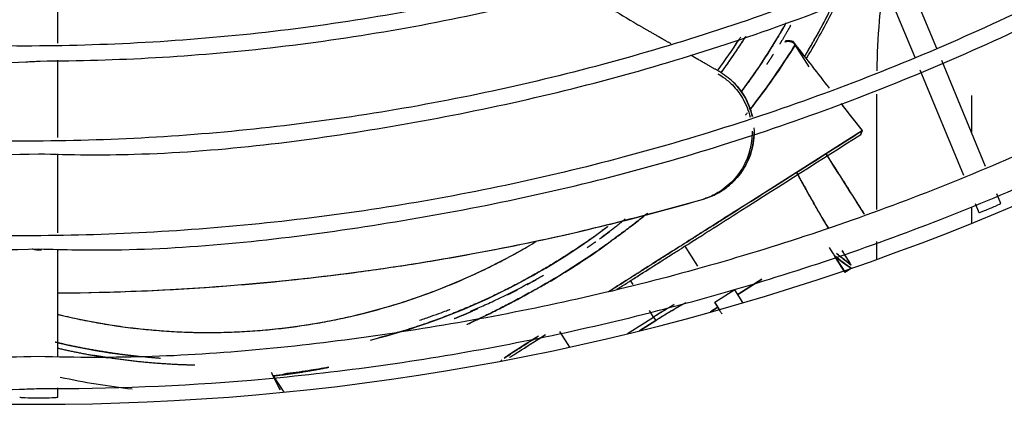
# Model space of a CAD drawing. Units: millimetres. Extents: x 17 to 171, y 100 to 247.
# Drawn here: x 81 to 88, y 105 to 107 of the extents above; entities that cross this region are included whole.
import ezdxf

# ---------------------------------------------------------------- set-up
doc = ezdxf.new("R2010")
doc.units = ezdxf.units.MM
doc.layers.add('1', color=7, linetype='CONTINUOUS', true_color=0xffffff)

msp = doc.modelspace()

# ---------------------------------------------------------------- linework, layer by layer
at = {"layer": '1', "color": 0, "linetype": 'Continuous'}
for p, q in [((81.6081, 106.8888), (81.6081, 107.3783)), ((87.1602, 106.8552), (86.9643, 107.3283)), ((86.8279, 107.2656), (87.021, 106.7993)), ((86.2564, 106.8908), (86.3531, 106.7384)), ((86.2651, 106.877), (86.3531, 106.7384)), ((81.6081, 106.292), (81.6081, 106.782)), ((87.0538, 106.7201), (87.3294, 106.0548)), ((87.4691, 106.1096), (87.1917, 106.7793)), ((85.8568, 106.6595), (85.8566, 106.6597)), ((86.779, 106.5664), (86.779, 105.8385)), ((87.379, 106.5574), (87.379, 106.3271)), ((81.6081, 105.6898), (81.6081, 106.1894)), ((87.5657, 105.8763), (87.5408, 105.9363)), ((87.379, 105.8535), (87.379, 105.753)), ((87.4035, 105.876), (87.4271, 105.8189)), ((87.5657, 105.8763), (87.5657, 105.8763)), ((85.0478, 105.7042), (85.0548, 105.7094)), ((85.0535, 105.7084), (85.0478, 105.7042)), ((85.5697, 105.6063), (85.6498, 105.4801)), ((85.5697, 105.6063), (85.6498, 105.4801)), ((86.779, 105.6362), (86.779, 105.5241)), ((81.6081, 104.9091), (81.6081, 105.5876)), ((86.5155, 105.5446), (86.574, 105.4526)), ((86.5155, 105.5446), (86.574, 105.4525)), ((84.6359, 105.4361), (84.635, 105.4356)), ((85.2425, 105.3631), (85.2264, 105.3884)), ((85.2425, 105.3631), (85.2264, 105.3884)), ((86.0554, 105.3968), (85.9036, 105.3005)), ((85.9036, 105.3005), (86.0554, 105.3968)), ((84.4498, 105.3361), (84.4579, 105.3402)), ((84.4579, 105.3402), (84.4498, 105.3361)), ((85.885, 105.3298), (85.7584, 105.2494)), ((85.885, 105.3298), (85.7584, 105.2494)), ((85.9359, 105.2497), (85.885, 105.3298)), ((85.7584, 105.2494), (85.7858, 105.2062)), ((85.3723, 105.1586), (85.3467, 105.1989)), ((85.3723, 105.1586), (85.3467, 105.1989)), ((85.7305, 105.1907), (85.777, 105.2201)), ((85.777, 105.2201), (85.7305, 105.1907)), ((85.2071, 105.0537), (85.3723, 105.1586)), ((85.2071, 105.0537), (85.3723, 105.1586)), ((85.3855, 105.1377), (85.2824, 105.0723)), ((85.2824, 105.0723), (85.3855, 105.1377)), ((85.3723, 105.1586), (85.3855, 105.1377)), ((84.7774, 105.0682), (84.8403, 104.9691)), ((84.7774, 105.0682), (84.8403, 104.9691)), ((84.4138, 104.8823), (84.4098, 104.8886)), ((84.4138, 104.8823), (84.4098, 104.8886)), ((83.1868, 104.8272), (83.1866, 104.8275)), ((83.0377, 104.6842), (82.9722, 104.7874)), ((83.0377, 104.6842), (82.9722, 104.7874)), ((81.6081, 104.6524), (81.6081, 104.7121))]:
    msp.add_line(p, q, dxfattribs=at)
for centre, radius, start, end in [((81.4838, 120.3573), 15.75, 229.12967, 310.87033), ((82.5611, 109.0746), 4.3963, 329.03343, 333.67686), ((82.5611, 109.0746), 4.4125, 328.89486, 333.60314), ((82.5611, 109.0746), 4.1885, 323.4975, 330.58782), ((82.5611, 109.0746), 3.9885, 323.80562, 327.16359), ((82.5611, 109.0746), 4.0138, 323.75938, 327.62376), ((82.5611, 109.0746), 4.1885, 284.14781, 306.99937), ((82.5611, 109.0746), 4.0138, 256.265, 300.22719), ((82.5611, 109.0746), 4.1885, 256.84969, 264.1425), ((82.5611, 109.0746), 4.3963, 257.7, 263.69624)]:
    msp.add_arc(centre, radius, start, end, dxfattribs=at)
for centre, major_axis, start_param in [((87.4964, 105.8476), (0.0693, 0.0287), 3.141445), ((81.4881, 104.6524), (0.12, 0), 3.141636)]:
    msp.add_ellipse(centre, major_axis=major_axis, ratio=0.034899, start_param=start_param, end_param=6.283185, dxfattribs=at)
for points, degree, knots in [([(67.2649, 120.3452), (67.2574, 120.7942), (67.2886, 121.7479), (67.4954, 123.2), (67.8697, 124.6795), (68.4009, 126.1118), (69.0805, 127.4812), (69.9021, 128.7707), (70.8584, 129.963), (71.9351, 131.0464), (73.12, 132.01), (74.4004, 132.8429), (75.7633, 133.5333), (77.1918, 134.0754), (78.6693, 134.4644), (80.1794, 134.6957), (81.7055, 134.7628), (83.2299, 134.6675), (84.736, 134.4132), (86.2073, 134.0025), (87.626, 133.4359), (88.9767, 132.7229), (90.2454, 131.8724), (91.4182, 130.8939), (92.4802, 129.796), (93.42, 128.5921), (94.2291, 127.297), (94.8988, 125.9244), (95.4196, 124.4885), (95.7848, 123.0051), (95.9941, 121.4918), (96.0453, 119.9651), (95.9344, 118.442), (95.6637, 116.9395), (95.2383, 115.473), (94.6627, 114.0579), (93.9414, 112.7108), (93.0827, 111.4471), (92.0983, 110.28), (90.9993, 109.2215), (89.796, 108.2839), (88.5002, 107.4786), (87.1275, 106.8099), (85.6911, 106.2865), (84.2072, 105.9168), (82.6938, 105.7035), (81.1682, 105.6471), (79.6455, 105.748), (78.1416, 106.0069), (76.6726, 106.4221), (75.2537, 106.9862), (73.8999, 107.6928), (72.6263, 108.5353), (71.4486, 109.5076), (70.3765, 110.5953), (69.4208, 111.7867), (68.5929, 113.0696), (67.9041, 114.4312), (67.3586, 115.8557), (66.9614, 117.3283), (66.7169, 118.8339), (66.6595, 119.8455), (66.6567, 120.3536)], 3, [0, 0, 0, 0, 0.014703, 0.031387, 0.048072, 0.064779, 0.0815, 0.098225, 0.114935, 0.131637, 0.148337, 0.165038, 0.181745, 0.198455, 0.215164, 0.23187, 0.248572, 0.265274, 0.281977, 0.298683, 0.315387, 0.332089, 0.348792, 0.365495, 0.382199, 0.3989, 0.415601, 0.432301, 0.449003, 0.465709, 0.482419, 0.499126, 0.515824, 0.532517, 0.549214, 0.565919, 0.582637, 0.599345, 0.616043, 0.63273, 0.649408, 0.666087, 0.682782, 0.699504, 0.716243, 0.732953, 0.749647, 0.766332, 0.783019, 0.799714, 0.816415, 0.833117, 0.849816, 0.866514, 0.88322, 0.899927, 0.916626, 0.933312, 0.949991, 0.966672, 0.983364, 1, 1, 1, 1]), ([(94.8201, 120.3523), (94.8238, 119.8532), (94.7755, 118.8499), (94.53, 117.351), (94.1146, 115.8793), (93.5325, 114.4643), (92.7912, 113.1261), (91.9037, 111.8803), (90.8824, 110.7427), (89.7385, 109.7291), (88.4844, 108.855), (87.1394, 108.1263), (85.7206, 107.5521), (84.2456, 107.1439), (82.7341, 106.908), (81.206, 106.843), (79.6802, 106.9495), (78.1763, 107.2278), (76.7141, 107.6765), (75.3116, 108.2861), (73.9859, 109.0482), (72.7539, 109.9545), (71.6342, 110.9961), (70.6376, 112.1559), (69.7762, 113.4191), (69.0623, 114.7707), (68.5061, 116.1936), (68.1122, 117.6691), (67.8849, 119.1803), (67.8297, 120.7096), (67.9464, 122.2368), (68.2293, 123.7422), (68.6795, 125.2053), (69.2914, 126.6073), (70.0545, 127.9323), (70.9603, 129.1639), (71.9977, 130.287), (73.1539, 131.2873), (74.413, 132.1545), (75.7601, 132.8776), (77.1803, 133.4444), (78.6541, 133.8488), (80.1015, 134.0839), (81.0531, 134.1293), (81.4999, 134.128)], 3, [0, 0, 0, 0, 0.023331, 0.047228, 0.071126, 0.095024, 0.118927, 0.142829, 0.166718, 0.190583, 0.214454, 0.238365, 0.262287, 0.286195, 0.310092, 0.333988, 0.357884, 0.38178, 0.405674, 0.429568, 0.45346, 0.477352, 0.501249, 0.525139, 0.549028, 0.572918, 0.596782, 0.620636, 0.644503, 0.668412, 0.692359, 0.716299, 0.740212, 0.76411, 0.788, 0.811884, 0.835772, 0.859661, 0.883549, 0.907436, 0.931328, 0.955215, 0.9791, 1, 1, 1, 1]), ([(66.576, 120.3537), (66.5687, 120.1326), (66.5656, 119.3977), (66.7104, 118.1525), (67.0218, 116.6405), (67.4934, 115.1695), (68.1119, 113.7544), (68.8749, 112.4105), (69.7751, 111.1536), (70.7996, 109.9952), (71.9373, 108.9479), (73.1783, 108.0257), (74.5095, 107.2392), (75.9146, 106.5944), (77.3786, 106.0971), (78.8856, 105.7582), (80.2635, 105.5886), (81.1329, 105.5786), (81.4899, 105.5892)], 3, [0, 0, 0, 0, 0.028385, 0.094534, 0.16063, 0.226703, 0.292775, 0.358884, 0.425053, 0.491235, 0.557399, 0.62354, 0.689694, 0.755858, 0.822008, 0.888124, 0.954213, 1, 1, 1, 1]), ([(67.1642, 120.3616), (67.1631, 119.9008), (67.2094, 118.9291), (67.4428, 117.4546), (67.8469, 115.9612), (68.411, 114.5198), (69.1255, 113.1471), (69.9829, 111.859), (70.9762, 110.6727), (72.0926, 109.6017), (73.3171, 108.6562), (74.6359, 107.8472), (76.036, 107.1888), (77.4994, 106.6854), (79.008, 106.3468), (80.3454, 106.1811), (81.1733, 106.1785), (81.4877, 106.1899)], 3, [0, 0, 0, 0, 0.061495, 0.130436, 0.199419, 0.268407, 0.337387, 0.406351, 0.475304, 0.544253, 0.613202, 0.682165, 0.75112, 0.820072, 0.889027, 0.957982, 1, 1, 1, 1]), ([(95.4108, 120.3661), (95.4185, 119.9187), (95.3872, 118.9659), (95.1767, 117.5142), (94.7961, 116.0343), (94.2535, 114.605), (93.5598, 113.2429), (92.723, 111.9633), (91.7516, 110.7827), (90.6558, 109.717), (89.4521, 108.7757), (88.1542, 107.9693), (86.7758, 107.3095), (85.3334, 106.8049), (83.8452, 106.4582), (82.3282, 106.2731), (80.8001, 106.2539), (79.2791, 106.4021), (77.783, 106.7126), (76.3287, 107.1814), (74.9332, 107.8041), (73.6147, 108.5765), (72.3863, 109.4854), (71.2617, 110.5197), (70.2546, 111.669), (69.3795, 112.922), (68.6427, 114.2614), (68.0535, 115.6716), (67.6145, 117.1367), (67.3528, 118.6397), (67.2423, 119.7165), (67.2622, 120.2847), (67.2649, 120.3452)], 3, [0, 0, 0, 0, 0.03023, 0.06472, 0.099212, 0.133707, 0.168205, 0.202705, 0.237209, 0.271705, 0.306183, 0.340664, 0.375151, 0.409634, 0.44412, 0.478606, 0.513093, 0.547578, 0.582061, 0.616544, 0.651026, 0.685514, 0.719997, 0.75448, 0.788963, 0.82345, 0.857949, 0.892451, 0.92695, 0.961431, 0.995894, 1, 1, 1, 1]), ([(67.7679, 120.3602), (67.7645, 119.9286), (67.8045, 118.9859), (68.0376, 117.5414), (68.4474, 116.051), (69.0235, 114.6153), (69.7593, 113.2538), (70.6442, 111.9834), (71.6653, 110.8197), (72.8109, 109.7779), (74.0691, 108.8753), (75.4207, 108.1197), (76.8485, 107.5218), (78.3351, 107.0835), (79.8611, 106.8384), (80.9232, 106.7417), (81.4669, 106.7736), (81.4965, 106.7755)], 3, [0, 0, 0, 0, 0.06009, 0.132016, 0.203907, 0.27582, 0.347811, 0.419808, 0.491804, 0.563815, 0.635815, 0.707818, 0.779824, 0.851834, 0.923848, 0.995855, 1, 1, 1, 1]), ([(96.9352, 120.3481), (96.9409, 120.2089), (96.9547, 119.588), (96.8532, 118.4858), (96.6172, 117.0582), (96.2417, 115.6591), (95.7402, 114.3008), (95.1122, 112.9958), (94.3641, 111.7558), (93.5046, 110.5903), (92.5407, 109.5096), (91.4797, 108.524), (90.3299, 107.6436), (89.1037, 106.8731), (87.8114, 106.2197), (86.4636, 105.6901), (85.0715, 105.2899), (83.6485, 105.0253), (82.4474, 104.9002), (81.7254, 104.9016), (81.4847, 104.909)], 3, [0, 0, 0, 0, 0.017197, 0.076765, 0.136339, 0.19591, 0.255474, 0.31504, 0.374614, 0.434185, 0.49375, 0.553314, 0.612889, 0.672461, 0.732027, 0.79159, 0.851163, 0.910736, 0.970304, 1, 1, 1, 1]), ([(81.4877, 106.1899), (81.6891, 106.1827), (82.4046, 106.1771), (83.6313, 106.3254), (85.1434, 106.6455), (86.6116, 107.1353), (88.0173, 107.7812), (89.343, 108.5788), (90.5749, 109.5147), (91.6986, 110.5788), (92.6978, 111.761), (93.5608, 113.0462), (94.2792, 114.4171), (94.8445, 115.8581), (95.2465, 117.3522), (95.4779, 118.8552), (95.5205, 119.855), (95.5156, 120.3439)], 3, [0, 0, 0, 0, 0.02725, 0.096993, 0.166736, 0.236473, 0.306215, 0.375953, 0.44568, 0.515439, 0.585219, 0.654996, 0.724771, 0.794533, 0.864289, 0.934042, 1, 1, 1, 1]), ([(81.4899, 105.5892), (81.648, 105.5833), (82.3203, 105.5729), (83.5055, 105.7025), (85.0242, 105.9945), (86.5032, 106.4548), (87.9246, 107.0645), (89.2735, 107.818), (90.5361, 108.7077), (91.6969, 109.7268), (92.7458, 110.8617), (93.6717, 112.1004), (94.463, 113.4299), (95.1083, 114.8358), (95.6037, 116.3008), (95.9397, 117.8088), (96.1071, 119.1668), (96.1131, 120.016), (96.102, 120.3523)], 3, [0, 0, 0, 0, 0.020528, 0.087375, 0.154318, 0.221308, 0.288168, 0.354951, 0.421703, 0.488475, 0.555286, 0.622142, 0.689052, 0.755938, 0.822776, 0.889591, 0.95641, 1, 1, 1, 1]), ([(81.49, 104.7073), (81.9385, 104.7052), (82.8722, 104.7418), (84.2854, 104.9325), (85.7141, 105.2597), (87.1061, 105.7201), (88.448, 106.3101), (89.7293, 107.0222), (90.9393, 107.8499), (92.0669, 108.7867), (93.1003, 109.8264), (94.0324, 110.9578), (94.8557, 112.1707), (95.5631, 113.4548), (96.145, 114.8003), (96.599, 116.1942), (96.9209, 117.624), (97.1046, 119.0162), (97.1354, 119.9284), (97.1314, 120.355)], 3, [0, 0, 0, 0, 0.054584, 0.114151, 0.173722, 0.233288, 0.292848, 0.352415, 0.411985, 0.471553, 0.531113, 0.590678, 0.650249, 0.709818, 0.769379, 0.828942, 0.888512, 0.948083, 1, 1, 1, 1]), ([(81.4965, 106.7755), (81.9842, 106.7769), (82.982, 106.8342), (84.4803, 107.0936), (85.9663, 107.5315), (87.3929, 108.1369), (88.7415, 108.8979), (89.9949, 109.8059), (91.1334, 110.8541), (92.1456, 112.0255), (93.0192, 113.3045), (93.7419, 114.6745), (94.3008, 116.1194), (94.6876, 117.6182), (94.894, 119.0368), (94.9162, 119.9495), (94.9065, 120.3496)], 3, [0, 0, 0, 0, 0.068703, 0.14161, 0.214556, 0.287533, 0.360467, 0.433282, 0.506113, 0.57901, 0.65194, 0.724865, 0.797775, 0.870681, 0.943583, 1, 1, 1, 1]), ([(69.8913, 109.8422), (70.1701, 109.5349), (70.7222, 108.9727), (71.5687, 108.2325), (72.368, 107.6235), (73.1036, 107.1297), (73.7618, 106.7363), (74.3592, 106.4147), (74.9061, 106.1489), (75.4364, 105.9157), (75.9585, 105.7081), (76.494, 105.5172), (77.3214, 105.2561), (78.4556, 104.9742), (79.9035, 104.7679), (80.921, 104.6838), (81.4492, 104.7054), (81.49, 104.7073)], 3, [0, 0, 0, 0, 0.095098, 0.181098, 0.258001, 0.325802, 0.384497, 0.434084, 0.481625, 0.524136, 0.567149, 0.610666, 0.654687, 0.76645, 0.87855, 0.990633, 1, 1, 1, 1]), ([(81.4847, 104.909), (81.2427, 104.9013), (80.5365, 104.8995), (79.6135, 104.9957), (78.7311, 105.1359), (78.0953, 105.2654), (77.4119, 105.4339), (76.6894, 105.6491), (75.9075, 105.9265), (75.0884, 106.2678), (74.1949, 106.7065), (73.2398, 107.26), (72.6033, 107.6947), (72.2785, 107.9355)], 3, [0, 0, 0, 0, 0.073525, 0.214918, 0.28152, 0.345377, 0.412234, 0.49561, 0.574612, 0.664547, 0.765423, 0.877246, 1, 1, 1, 1]), ([(86.8216, 107.2741), (86.8119, 107.1923), (86.7928, 107.0076), (86.7837, 106.8197), (86.7812, 106.7146)], 3, [0, 0, 0, 0, 0.445178, 1, 1, 1, 1]), ([(86.3268, 106.8061), (86.3331, 106.8165), (86.4221, 106.9661), (86.4945, 107.111)], 2, [0, 0, 0, 0.069436, 1, 1, 1]), ([(85.2731, 107.0049), (85.3298, 106.9723), (85.4007, 106.9316), (85.4309, 106.9143), (85.481, 106.8856)], 2, [0, 0, 0, 0.589709, 0.589709, 1, 1, 1]), ([(86.2096, 107.0175), (86.1183, 106.8556), (85.9704, 106.6403), (85.9256, 106.5799)], 2, [0, 0, 0, 0.712092, 1, 1, 1]), ([(86.2386, 107.0023), (86.2143, 106.959), (86.1786, 106.8991), (86.1683, 106.882)], 2, [0, 0, 0, 0.712795, 1, 1, 1]), ([(85.9819, 106.4712), (85.9984, 106.4921), (86.0147, 106.5132), (86.1154, 106.6459), (86.1944, 106.7613), (86.2679, 106.8808)], 3, [0, 0, 0, 0, 0.160025, 0.160025, 1, 1, 1, 1]), ([(86.2679, 106.8808), (86.2396, 106.836), (86.1831, 106.7462), (86.0879, 106.6096), (86.0194, 106.5189), (85.9819, 106.4712)], 3, [0, 0, 0, 0, 0.317712, 0.635767, 1, 1, 1, 1]), ([(86.2008, 106.8973), (86.2021, 106.8977), (86.2095, 106.8994), (86.2221, 106.9006), (86.2326, 106.8999), (86.239, 106.8986), (86.2442, 106.8972), (86.2497, 106.8949), (86.2532, 106.893), (86.2554, 106.8916), (86.2564, 106.8908)], 2, [0, 0, 0, 0.042352, 0.263348, 0.47382, 0.631674, 0.705339, 0.815837, 0.907918, 0.953959, 1, 1, 1]), ([(86.2535, 106.898), (86.2475, 106.9), (86.2351, 106.9043), (86.2179, 106.9041), (86.2073, 106.9024), (86.2035, 106.9015)], 3, [0, 0, 0, 0, 0.372471, 0.770734, 1, 1, 1, 1]), ([(86.2535, 106.898), (86.2535, 106.898), (86.2551, 106.894), (86.2564, 106.8908)], 2, [0, 0, 0, 0.002462, 1, 1, 1]), ([(85.6078, 106.8128), (85.637, 106.796), (85.6565, 106.7848), (85.7276, 106.744), (85.7842, 106.7115)], 2, [0, 0, 0, 0.318454, 0.318454, 1, 1, 1]), ([(85.7778, 106.6951), (85.7899, 106.6878), (85.8228, 106.6676), (85.8788, 106.619), (85.9425, 106.537), (85.9718, 106.4628), (85.9818, 106.4207)], 3, [0, 0, 0, 0, 0.121312, 0.332331, 0.632869, 1, 1, 1, 1]), ([(85.9956, 106.4253), (85.9864, 106.4657), (85.9565, 106.5446), (85.8826, 106.6446), (85.816, 106.6899), (85.7842, 106.7115)], 3, [0, 0, 0, 0, 0.33791, 0.68425, 1, 1, 1, 1]), ([(85.8569, 106.6593), (85.8993, 106.6219), (85.9347, 106.5763), (85.976, 106.4938), (85.9879, 106.46), (85.9958, 106.4252)], 3, [0, 0, 0, 0, 0.614592, 0.614592, 1, 1, 1, 1]), ([(86.006, 106.3537), (86.0076, 106.3269), (86.0069, 106.2999), (85.993, 106.1879), (85.9564, 106.1055), (85.8449, 105.9751), (85.7701, 105.9271), (85.6877, 105.9032)], 3, [0, 0, 0, 0, 0.134503, 0.134503, 0.567252, 0.567252, 1, 1, 1, 1]), ([(85.0872, 105.3185), (85.0935, 105.3224), (85.0997, 105.3264), (85.1261, 105.3431), (85.1461, 105.3558), (85.1762, 105.3749), (85.1862, 105.3813), (85.2013, 105.3908), (85.2063, 105.394), (85.2138, 105.3988), (85.2163, 105.4004), (85.2214, 105.4036), (85.2239, 105.4052), (85.2289, 105.4084), (85.2314, 105.41), (85.2365, 105.4132), (85.239, 105.4148), (85.2465, 105.4196), (85.2516, 105.4228), (85.2667, 105.4323), (85.2767, 105.4387), (85.3069, 105.4578), (85.3268, 105.4705), (85.3862, 105.5082), (85.425, 105.5328), (85.4995, 105.5801), (85.5353, 105.6028), (85.5856, 105.6347), (85.6018, 105.645), (85.6252, 105.6598), (85.6328, 105.6647), (85.644, 105.6718), (85.6477, 105.6741), (85.6532, 105.6776), (85.655, 105.6788), (85.6586, 105.6811), (85.6604, 105.6822), (85.6636, 105.6842), (85.665, 105.6851), (85.6679, 105.6869), (85.6693, 105.6878), (85.6735, 105.6905), (85.6764, 105.6923), (85.6849, 105.6977), (85.6905, 105.7013), (85.7075, 105.7121), (85.7189, 105.7193), (85.7529, 105.7409), (85.7755, 105.7553), (85.8436, 105.7984), (85.8889, 105.8272), (86.0249, 105.9135), (86.1156, 105.971), (86.3677, 106.131), (86.5292, 106.2335), (86.6907, 106.336)], 3, [0, 0, 0, 0, 0.00903, 0.00903, 0.037997, 0.037997, 0.052481, 0.052481, 0.059723, 0.059723, 0.063344, 0.063344, 0.066965, 0.066965, 0.070605, 0.070605, 0.074246, 0.074246, 0.081527, 0.081527, 0.096089, 0.096089, 0.125214, 0.125214, 0.183463, 0.183463, 0.241712, 0.241712, 0.270837, 0.270837, 0.285399, 0.285399, 0.29268, 0.29268, 0.296321, 0.296321, 0.299962, 0.299962, 0.302855, 0.302855, 0.305748, 0.305748, 0.311534, 0.311534, 0.323106, 0.323106, 0.346251, 0.346251, 0.39254, 0.39254, 0.485119, 0.485119, 0.670275, 0.670275, 1, 1, 1, 1]), ([(86.6907, 106.336), (86.4438, 106.1793), (86.1969, 106.0226), (85.8833, 105.8236), (85.8166, 105.7813), (85.7332, 105.7284), (85.7166, 105.7178), (85.6915, 105.702), (85.6832, 105.6967), (85.6707, 105.6887), (85.6665, 105.6861), (85.6618, 105.6831), (85.6613, 105.6828), (85.6603, 105.6821), (85.6598, 105.6818), (85.6582, 105.6808), (85.6571, 105.6801), (85.654, 105.6781), (85.6518, 105.6768), (85.6154, 105.6536), (85.5774, 105.6295), (85.4959, 105.5778), (85.4524, 105.5502), (85.3623, 105.493), (85.3156, 105.4634), (85.2568, 105.4261), (85.245, 105.4186), (85.2317, 105.4102), (85.2303, 105.4092), (85.2281, 105.4078), (85.2273, 105.4074), (85.2258, 105.4064), (85.2251, 105.406), (85.2214, 105.4036), (85.2185, 105.4017), (85.2096, 105.3961), (85.2037, 105.3924), (85.1743, 105.3737), (85.1507, 105.3587), (85.1138, 105.3353), (85.1005, 105.3269), (85.0872, 105.3185)], 3, [0, 0, 0, 0, 0.504158, 0.504158, 0.640345, 0.640345, 0.674391, 0.674391, 0.691415, 0.691415, 0.699926, 0.699926, 0.70099, 0.70099, 0.702054, 0.702054, 0.704182, 0.704182, 0.708438, 0.708438, 0.776532, 0.776532, 0.844625, 0.844625, 0.912718, 0.912718, 0.929742, 0.929742, 0.93187, 0.93187, 0.932934, 0.932934, 0.933998, 0.933998, 0.938253, 0.938253, 0.946765, 0.946765, 0.980812, 0.980812, 1, 1, 1, 1]), ([(85.1402, 105.3337), (85.1622, 105.3476), (85.1842, 105.3616), (85.2121, 105.3793), (85.218, 105.383), (85.2268, 105.3886), (85.2297, 105.3905), (85.2334, 105.3928), (85.2342, 105.3933), (85.2356, 105.3942), (85.2362, 105.3946), (85.2383, 105.3959), (85.2396, 105.3968), (85.2518, 105.4045), (85.2627, 105.4114), (85.3168, 105.4458), (85.3598, 105.473), (85.4428, 105.5257), (85.4828, 105.5511), (85.5579, 105.5987), (85.5929, 105.6209), (85.6264, 105.6422), (85.6283, 105.6434), (85.6313, 105.6453), (85.6322, 105.6459), (85.6337, 105.6468), (85.6342, 105.6471), (85.6351, 105.6478), (85.6356, 105.648), (85.6403, 105.651), (85.6444, 105.6537), (85.6569, 105.6616), (85.6653, 105.6669), (85.6903, 105.6828), (85.707, 105.6933), (85.7903, 105.7462), (85.857, 105.7886), (86.1764, 105.9912), (86.429, 106.1516), (86.6817, 106.3119)], 3, [0, 0, 0, 0, 0.032049, 0.032049, 0.040644, 0.040644, 0.044942, 0.044942, 0.046016, 0.046016, 0.047091, 0.047091, 0.049239, 0.049239, 0.06643, 0.06643, 0.135192, 0.135192, 0.203954, 0.203954, 0.272715, 0.272715, 0.277013, 0.277013, 0.279162, 0.279162, 0.280236, 0.280236, 0.281311, 0.281311, 0.289906, 0.289906, 0.307096, 0.307096, 0.341477, 0.341477, 0.479001, 0.479001, 1, 1, 1, 1]), ([(85.1402, 105.3337), (85.1622, 105.3476), (85.1842, 105.3616), (85.2121, 105.3793), (85.218, 105.383), (85.2246, 105.3872), (85.2253, 105.3877), (85.2268, 105.3886), (85.2275, 105.3891), (85.2297, 105.3905), (85.2312, 105.3914), (85.2331, 105.3926), (85.2334, 105.3928), (85.2342, 105.3933), (85.2345, 105.3936), (85.2356, 105.3942), (85.2362, 105.3946), (85.2383, 105.3959), (85.2396, 105.3968), (85.2413, 105.3979), (85.2417, 105.3981), (85.2423, 105.3985), (85.2427, 105.3987), (85.2437, 105.3994), (85.2444, 105.3998), (85.2464, 105.4011), (85.2478, 105.4019), (85.2518, 105.4045), (85.2545, 105.4063), (85.2627, 105.4114), (85.2681, 105.4149), (85.2952, 105.432), (85.3167, 105.4457), (85.3594, 105.4728), (85.3805, 105.4862), (85.4221, 105.5125), (85.4424, 105.5255), (85.4822, 105.5507), (85.5016, 105.563), (85.5391, 105.5868), (85.5572, 105.5983), (85.592, 105.6204), (85.6086, 105.6309), (85.6264, 105.6422), (85.6283, 105.6434), (85.6305, 105.6448), (85.6308, 105.645), (85.6313, 105.6453), (85.6315, 105.6455), (85.6322, 105.6459), (85.6327, 105.6462), (85.6337, 105.6468), (85.6342, 105.6471), (85.6349, 105.6476), (85.6351, 105.6478), (85.6356, 105.6481), (85.6358, 105.6482), (85.6371, 105.649), (85.6382, 105.6497), (85.6397, 105.6507), (85.6403, 105.651), (85.6413, 105.6517), (85.6418, 105.652), (85.6444, 105.6537), (85.6465, 105.655), (85.6569, 105.6616), (85.6653, 105.6669), (85.6903, 105.6828), (85.707, 105.6933), (85.7903, 105.7462), (85.857, 105.7886), (86.1764, 105.9912), (86.429, 106.1516), (86.6817, 106.3119)], 3, [0, 0, 0, 0, 0.032049, 0.032049, 0.040644, 0.040644, 0.041719, 0.041719, 0.042793, 0.042793, 0.044942, 0.044942, 0.045479, 0.045479, 0.046016, 0.046016, 0.047091, 0.047091, 0.049239, 0.049239, 0.049777, 0.049777, 0.050314, 0.050314, 0.051388, 0.051388, 0.053537, 0.053537, 0.057835, 0.057835, 0.06643, 0.06643, 0.100811, 0.100811, 0.135192, 0.135192, 0.169573, 0.169573, 0.203954, 0.203954, 0.238335, 0.238335, 0.272715, 0.272715, 0.277013, 0.277013, 0.27755, 0.27755, 0.278087, 0.278087, 0.279162, 0.279162, 0.280236, 0.280236, 0.280773, 0.280773, 0.281311, 0.281311, 0.283459, 0.283459, 0.284534, 0.284534, 0.285608, 0.285608, 0.289906, 0.289906, 0.307096, 0.307096, 0.341477, 0.341477, 0.479001, 0.479001, 1, 1, 1, 1]), ([(85.9936, 106.3318), (85.994, 106.3171), (85.9916, 106.2148), (85.933, 106.0688), (85.8113, 105.9608), (85.7361, 105.9194), (85.6973, 105.9066), (85.6875, 105.9034)], 3, [0, 0, 0, 0, 0.077895, 0.54191, 0.77922, 0.943745, 1, 1, 1, 1]), ([(85.6875, 105.9034), (85.7099, 105.911), (85.7547, 105.9264), (85.8164, 105.9627), (85.8721, 106.0077), (85.9199, 106.0617), (85.9584, 106.1231), (85.9866, 106.1901), (86.0031, 106.2582), (86.0066, 106.3041), (86.0066, 106.3257)], 3, [0, 0, 0, 0, 0.12667, 0.25335, 0.37993, 0.506521, 0.633523, 0.760727, 0.887577, 1, 1, 1, 1]), ([(86.4611, 106.1903), (86.4676, 106.1801), (86.4754, 106.1678), (86.5026, 106.125), (86.5204, 106.0969), (86.545, 106.0581), (86.5654, 106.0259), (86.615, 105.9478), (86.6555, 105.8839), (86.6801, 105.8453), (86.7031, 105.8089)], 2, [0, 0, 0, 0.036337, 0.036337, 0.228092, 0.228092, 0.419846, 0.419846, 0.803355, 0.803355, 1, 1, 1]), ([(86.2755, 106.0732), (86.2781, 106.0683), (86.3065, 106.0146), (86.3622, 105.913), (86.4273, 105.8004), (86.4657, 105.736), (86.4758, 105.719)], 3, [0, 0, 0, 0, 0.041681, 0.447982, 0.854757, 1, 1, 1, 1]), ([(86.4761, 105.7186), (86.4605, 105.7446), (86.4455, 105.7699), (86.4019, 105.8437), (86.3627, 105.9133), (86.3213, 105.9868), (86.2796, 106.0655), (86.2757, 106.0728)], 2, [0, 0, 0, 0.149979, 0.149979, 0.55492, 0.55492, 0.95986, 1, 1, 1]), ([(81.6057, 105.3108), (81.9583, 105.313), (82.3144, 105.3277), (83.1762, 105.3947), (83.68, 105.4593), (84.4341, 105.5957), (84.6848, 105.6477), (85.0603, 105.7357), (85.1855, 105.7667), (85.4365, 105.8324), (85.5623, 105.8671), (85.6874, 105.9033)], 3, [0, 0, 0, 0, 0.26555, 0.26555, 0.632775, 0.632775, 0.816387, 0.816387, 0.908194, 0.908194, 1, 1, 1, 1]), ([(81.6072, 105.3102), (81.9851, 105.3127), (82.6098, 105.3403), (83.3594, 105.4209), (83.8513, 105.4922), (84.3377, 105.5755), (84.9527, 105.702), (85.4395, 105.8352), (85.6877, 105.9032)], 3, [0, 0, 0, 0, 0.280152, 0.460389, 0.549455, 0.640048, 0.816436, 1, 1, 1, 1]), ([(84.1947, 105.1124), (84.1948, 105.1124), (84.1948, 105.1125), (84.1955, 105.1128), (84.1962, 105.1131), (84.1975, 105.1137), (84.1981, 105.114), (84.1991, 105.1144), (84.1994, 105.1146), (84.2, 105.1149), (84.2003, 105.115), (84.2032, 105.1163), (84.2058, 105.1175), (84.2188, 105.1236), (84.2296, 105.1286), (84.2519, 105.1391), (84.2634, 105.1446), (84.2812, 105.1531), (84.2872, 105.156), (84.2995, 105.1619), (84.3056, 105.1649), (84.3243, 105.174), (84.3369, 105.1802), (84.3626, 105.1929), (84.3756, 105.1994), (84.4021, 105.2127), (84.4155, 105.2196), (84.4359, 105.2301), (84.4428, 105.2336), (84.4566, 105.2408), (84.4635, 105.2444), (84.4845, 105.2554), (84.4986, 105.2629), (84.5266, 105.2778), (84.5406, 105.2854), (84.5687, 105.3007), (84.5828, 105.3085), (84.5973, 105.3165), (84.5977, 105.3168), (84.5986, 105.3173), (84.599, 105.3175), (84.6004, 105.3182), (84.6013, 105.3187), (84.603, 105.3197), (84.6039, 105.3202), (84.6049, 105.3208), (84.605, 105.3208), (84.6052, 105.3209), (84.6053, 105.321), (84.6056, 105.3212), (84.6058, 105.3213), (84.6064, 105.3216), (84.6068, 105.3218), (84.6102, 105.3236), (84.6132, 105.3253), (84.6222, 105.3303), (84.6282, 105.3336), (84.6583, 105.3503), (84.6823, 105.3639), (84.7538, 105.4054), (84.8009, 105.434), (84.8939, 105.4929), (84.9399, 105.5232), (85.0079, 105.57), (85.0304, 105.5859), (85.064, 105.6099), (85.0752, 105.618), (85.0865, 105.6263), (85.0866, 105.6264), (85.0869, 105.6266), (85.087, 105.6267), (85.0872, 105.6268), (85.0873, 105.6269), (85.0878, 105.6273), (85.0882, 105.6276), (85.0895, 105.6284), (85.0903, 105.629), (85.0915, 105.6299), (85.0919, 105.6302), (85.0928, 105.6308), (85.0932, 105.6311), (85.0944, 105.632), (85.0952, 105.6326), (85.0993, 105.6355), (85.1025, 105.6378), (85.1123, 105.6449), (85.1188, 105.6496), (85.151, 105.6731), (85.1764, 105.692), (85.2077, 105.7156), (85.2139, 105.7203), (85.2263, 105.7297), (85.2325, 105.7344), (85.2508, 105.7485), (85.2628, 105.7577), (85.2863, 105.776), (85.2978, 105.785), (85.3175, 105.8006), (85.3258, 105.8072), (85.334, 105.8138)], 3, [0, 0, 0, 0, 0.000237, 0.000237, 0.00224, 0.00224, 0.004244, 0.004244, 0.005246, 0.005246, 0.006247, 0.006247, 0.014261, 0.014261, 0.046316, 0.046316, 0.078371, 0.078371, 0.094398, 0.094398, 0.110426, 0.110426, 0.142481, 0.142481, 0.174536, 0.174536, 0.206591, 0.206591, 0.222618, 0.222618, 0.238645, 0.238645, 0.2707, 0.2707, 0.302755, 0.302755, 0.33481, 0.33481, 0.335812, 0.335812, 0.336814, 0.336814, 0.338817, 0.338817, 0.34082, 0.34082, 0.341071, 0.341071, 0.341321, 0.341321, 0.341822, 0.341822, 0.342824, 0.342824, 0.350838, 0.350838, 0.366865, 0.366865, 0.430975, 0.430975, 0.559195, 0.559195, 0.687414, 0.687414, 0.751524, 0.751524, 0.783579, 0.783579, 0.78408, 0.78408, 0.78433, 0.78433, 0.784581, 0.784581, 0.785582, 0.785582, 0.787586, 0.787586, 0.788588, 0.788588, 0.789589, 0.789589, 0.791593, 0.791593, 0.799606, 0.799606, 0.815634, 0.815634, 0.879744, 0.879744, 0.895771, 0.895771, 0.911799, 0.911799, 0.943854, 0.943854, 0.975908, 0.975908, 1, 1, 1, 1]), ([(85.3337, 105.8136), (85.3318, 105.812), (85.3071, 105.7923), (85.2572, 105.7531), (85.1805, 105.6948), (85.1236, 105.653), (85.0916, 105.63), (85.0849, 105.6251), (85.0748, 105.6177), (85.0528, 105.6018), (84.978, 105.5486), (84.8392, 105.4559), (84.7029, 105.3748), (84.6208, 105.3295), (84.6098, 105.3234), (84.6043, 105.3205), (84.5989, 105.3174), (84.5661, 105.2992), (84.5057, 105.2663), (84.4197, 105.2215), (84.3375, 105.1802), (84.2742, 105.1496), (84.2272, 105.1274), (84.2055, 105.1174), (84.1947, 105.1124)], 3, [0, 0, 0, 0, 0.00612, 0.076623, 0.147619, 0.218169, 0.227034, 0.231472, 0.235911, 0.253668, 0.289175, 0.431071, 0.608511, 0.626261, 0.630697, 0.635134, 0.63957, 0.644002, 0.714839, 0.786217, 0.85705, 0.92847, 0.964195, 1, 1, 1, 1]), ([(85.0816, 105.7294), (84.965, 105.6415), (84.6698, 105.4498), (84.3043, 105.2606), (83.9221, 105.1081), (83.6795, 105.0379), (83.6344, 105.026)], 2, [0, 0, 0, 0.180445, 0.434413, 0.688381, 0.942349, 1, 1, 1]), ([(85.0493, 105.6676), (85.0642, 105.6787), (85.0946, 105.7011), (85.1429, 105.7381), (85.1755, 105.7638), (85.193, 105.7779)], 3, [0, 0, 0, 0, 0.302947, 0.61519, 1, 1, 1, 1]), ([(85.053, 105.708), (85.053, 105.708), (85.053, 105.708), (85.0531, 105.7081), (85.0533, 105.7083), (85.0539, 105.7087), (85.0549, 105.7094), (85.0567, 105.7108), (85.0608, 105.7138), (85.0664, 105.718), (85.072, 105.7222), (85.0753, 105.7246), (85.0769, 105.7259), (85.0778, 105.7265)], 3, [0, 0, 0, 0, 0.037329, 0.070631, 0.125274, 0.19693, 0.250573, 0.37567, 0.500774, 0.749641, 0.874716, 0.937349, 1, 1, 1, 1]), ([(85.0778, 105.7265), (85.0769, 105.7259), (85.0753, 105.7246), (85.072, 105.7222), (85.0664, 105.718), (85.0609, 105.7139), (85.0579, 105.7117), (85.0571, 105.7111)], 3, [0, 0, 0, 0, 0.102727, 0.205423, 0.410505, 0.818563, 1, 1, 1, 1]), ([(85.068, 105.7192), (85.0682, 105.7194), (85.0696, 105.7204), (85.072, 105.7222), (85.0752, 105.7246), (85.0769, 105.7259), (85.0778, 105.7265)], 3, [0, 0, 0, 0, 0.105404, 0.551472, 0.775585, 1, 1, 1, 1]), ([(85.0824, 105.73), (85.0798, 105.7281), (85.0767, 105.7257), (85.0734, 105.7232), (85.0722, 105.7224), (85.0715, 105.7218), (85.0708, 105.7213), (85.0703, 105.7209), (85.0694, 105.7203), (85.0689, 105.7198), (85.0684, 105.7195)], 3, [0, 0, 0, 0, 0.499996, 0.634873, 0.691968, 0.743627, 0.807632, 0.843382, 0.873064, 1, 1, 1, 1]), ([(85.0684, 105.7195), (85.0689, 105.7198), (85.0694, 105.7203), (85.0703, 105.7209), (85.0708, 105.7213), (85.0715, 105.7218), (85.0722, 105.7224), (85.0734, 105.7232), (85.0752, 105.7246), (85.0769, 105.7258), (85.0778, 105.7266)], 3, [0, 0, 0, 0, 0.181657, 0.224135, 0.275296, 0.366893, 0.440822, 0.522531, 0.715552, 1, 1, 1, 1]), ([(81.4477, 105.5895), (81.4482, 105.5893), (81.4486, 105.5892), (81.4569, 105.5861), (81.4655, 105.5845), (81.4831, 105.5829), (81.4923, 105.583), (81.5035, 105.584), (81.5056, 105.5843), (81.5078, 105.5846)], 3, [0, 0, 0, 0, 0.024545, 0.024545, 0.450842, 0.450842, 0.892637, 0.892637, 1, 1, 1, 1]), ([(86.5155, 105.5446), (86.5329, 105.5309), (86.5503, 105.5173), (86.5851, 105.491), (86.6025, 105.4784), (86.62, 105.4662)], 3, [0, 0, 0, 0, 0.506205, 0.506205, 1, 1, 1, 1]), ([(86.62, 105.4662), (86.6024, 105.4787), (86.5671, 105.5039), (86.5327, 105.5311), (86.5155, 105.5446)], 3, [0, 0, 0, 0, 0.499987, 1, 1, 1, 1]), ([(86.6188, 105.4872), (86.6049, 105.4976), (86.5911, 105.5083), (86.5603, 105.5328), (86.5433, 105.5466), (86.5263, 105.5606)], 3, [0, 0, 0, 0, 0.444606, 0.444606, 1, 1, 1, 1]), ([(84.5938, 105.4124), (84.5957, 105.4135), (84.5995, 105.4156), (84.6071, 105.4198), (84.6163, 105.425), (84.6245, 105.4296), (84.6304, 105.433), (84.633, 105.4345), (84.6344, 105.4352)], 3, [0, 0, 0, 0, 0.125119, 0.250195, 0.500014, 0.749811, 0.874881, 1, 1, 1, 1]), ([(84.6344, 105.4352), (84.633, 105.4345), (84.6304, 105.433), (84.6245, 105.4296), (84.6163, 105.425), (84.6071, 105.4198), (84.5995, 105.4156), (84.5957, 105.4135), (84.5938, 105.4124)], 3, [0, 0, 0, 0, 0.125119, 0.250189, 0.499986, 0.749805, 0.874881, 1, 1, 1, 1]), ([(84.61, 105.4215), (84.6151, 105.4243), (84.622, 105.4282), (84.6291, 105.4322), (84.6331, 105.4345), (84.635, 105.4356), (84.6358, 105.436), (84.6358, 105.4361), (84.6359, 105.4361)], 3, [0, 0, 0, 0, 0.332234, 0.499141, 0.665992, 0.832881, 0.916428, 1, 1, 1, 1]), ([(84.6489, 105.4436), (84.6489, 105.4435), (84.6488, 105.4435), (84.6479, 105.443), (84.6456, 105.4417), (84.6417, 105.4394), (84.6378, 105.4372), (84.6355, 105.4359), (84.6344, 105.4352)], 3, [0, 0, 0, 0, 0.125106, 0.250175, 0.50002, 0.74983, 0.874898, 1, 1, 1, 1]), ([(84.672, 105.4569), (84.672, 105.4569), (84.672, 105.457), (84.6721, 105.457), (84.6722, 105.4571), (84.6724, 105.4572), (84.6729, 105.4575), (84.6736, 105.4579), (84.6745, 105.4584), (84.6755, 105.459), (84.6768, 105.4597), (84.6782, 105.4605), (84.6804, 105.4619), (84.684, 105.464), (84.6877, 105.4662), (84.6894, 105.4672)], 3, [0, 0, 0, 0, 0.060125, 0.082332, 0.105942, 0.158787, 0.209564, 0.314373, 0.357802, 0.419893, 0.52478, 0.57833, 0.631752, 0.841846, 1, 1, 1, 1]), ([(86.62, 105.4662), (86.6134, 105.4622), (86.6002, 105.4544), (86.5871, 105.4462), (86.5806, 105.4421)], 3, [0, 0, 0, 0, 0.502078, 1, 1, 1, 1]), ([(84.2154, 105.195), (84.2282, 105.2004), (84.2536, 105.2112), (84.3097, 105.2359), (84.3858, 105.2708), (84.4677, 105.3112), (84.5343, 105.3456), (84.5678, 105.3636), (84.5843, 105.3725)], 3, [0, 0, 0, 0, 0.125289, 0.249714, 0.499808, 0.748594, 0.876214, 1, 1, 1, 1]), ([(84.451, 105.3368), (84.4521, 105.3373), (84.4541, 105.3383), (84.4581, 105.3403), (84.4648, 105.3437), (84.4711, 105.347), (84.4757, 105.3493), (84.4781, 105.3506), (84.4791, 105.3511), (84.4795, 105.3513), (84.4796, 105.3513), (84.4796, 105.3513)], 3, [0, 0, 0, 0, 0.062611, 0.125207, 0.250296, 0.499583, 0.624608, 0.749677, 0.874807, 0.930465, 1, 1, 1, 1]), ([(84.4661, 105.3444), (84.465, 105.3439), (84.4622, 105.3424), (84.4581, 105.3403), (84.4541, 105.3383), (84.4521, 105.3373), (84.451, 105.3368)], 3, [0, 0, 0, 0, 0.242456, 0.621048, 0.810503, 1, 1, 1, 1]), ([(85.501, 105.2367), (85.4898, 105.2302), (85.4471, 105.2052), (85.404, 105.1783), (85.3723, 105.1586)], 3, [0, 0, 0, 0, 0.263546, 1, 1, 1, 1]), ([(85.496, 105.2338), (85.4867, 105.2283), (85.4773, 105.2228), (85.4362, 105.1984), (85.4041, 105.1787), (85.3723, 105.1586)], 3, [0, 0, 0, 0, 0.228359, 0.228359, 1, 1, 1, 1]), ([(85.3855, 105.1377), (85.4159, 105.157), (85.4466, 105.1758), (85.5074, 105.2118), (85.5376, 105.2289), (85.5703, 105.2468), (85.5738, 105.2487), (85.5773, 105.2506)], 3, [0, 0, 0, 0, 0.471614, 0.471614, 0.943228, 0.943228, 1, 1, 1, 1]), ([(85.3855, 105.1377), (85.3913, 105.1414), (85.4027, 105.1485), (85.4198, 105.1592), (85.4541, 105.1803), (85.5228, 105.2208), (85.5713, 105.2474), (85.5758, 105.2498)], 2, [0, 0, 0, 0.059437, 0.118874, 0.237749, 0.475497, 0.950994, 1, 1, 1]), ([(83.8943, 105.1384), (83.9068, 105.1425), (83.9319, 105.1509), (83.9798, 105.1676), (84.0331, 105.187), (84.0685, 105.2005), (84.0836, 105.2064), (84.0851, 105.207), (84.0858, 105.2072)], 3, [0, 0, 0, 0, 0.125147, 0.250608, 0.499796, 0.74884, 0.874552, 1, 1, 1, 1]), ([(84.4624, 104.9036), (84.4641, 104.9047), (84.4658, 104.9057), (84.5051, 104.9306), (84.5451, 104.956), (84.6202, 105.0037), (84.6547, 105.0256), (84.6896, 105.0477)], 3, [0, 0, 0, 0, 0.024589, 0.024589, 0.563783, 0.563783, 1, 1, 1, 1]), ([(84.4624, 104.9036), (84.4641, 104.9047), (84.4658, 104.9057), (84.4863, 104.9187), (84.5057, 104.931), (84.5455, 104.9563), (84.5658, 104.9692), (84.6073, 104.9955), (84.6285, 105.0089), (84.663, 105.0309), (84.6763, 105.0393), (84.6896, 105.0477)], 3, [0, 0, 0, 0, 0.024588, 0.024588, 0.294186, 0.294186, 0.563783, 0.563783, 0.83338, 0.83338, 1, 1, 1, 1]), ([(82.2578, 104.8971), (82.1768, 104.903), (81.8916, 104.9349), (81.6406, 104.9882), (81.5912, 105)], 2, [0, 0, 0, 0.24056, 0.849572, 1, 1, 1]), ([(84.6445, 105.0375), (84.6172, 105.0202), (84.5903, 105.0031), (84.5188, 104.9578), (84.4753, 104.9302), (84.4321, 104.9027), (84.4296, 104.9011), (84.4271, 104.8996)], 3, [0, 0, 0, 0, 0.355505, 0.355505, 0.962751, 0.962751, 1, 1, 1, 1]), ([(84.4271, 104.8996), (84.4533, 104.9162), (84.4807, 104.9336), (84.5463, 104.9752), (84.5851, 104.9998), (84.631, 105.029), (84.6375, 105.0331), (84.6439, 105.0372)], 3, [0, 0, 0, 0, 0.394932, 0.394932, 0.915608, 0.915608, 1, 1, 1, 1]), ([(82.4749, 104.8543), (82.4213, 104.8554), (82.1606, 104.8673), (81.8931, 104.9061), (81.8312, 104.917)], 2, [0, 0, 0, 0.165493, 0.805698, 1, 1, 1]), ([(82.9635, 104.8011), (82.9612, 104.8037), (82.9582, 104.8068), (82.9582, 104.8068)], 2, [0, 0, 0, 0.997539, 1, 1, 1]), ([(83.3206, 104.841), (83.3077, 104.8385), (83.2429, 104.8259), (83.1255, 104.8059), (83.0202, 104.793), (82.9676, 104.7865)], 3, [0, 0, 0, 0, 0.110148, 0.555315, 1, 1, 1, 1]), ([(83.3203, 104.8415), (83.2773, 104.8334), (83.1831, 104.8172), (83.0881, 104.805), (83.0367, 104.7984)], 3, [0, 0, 0, 0, 0.457933, 1, 1, 1, 1])]:
    msp.add_open_spline(points, degree=degree, knots=knots, dxfattribs=at)
for points, degree in [([(84.8845, 107.2417), (85.0038, 107.1658), (85.1255, 107.0929), (85.2471, 107.02)], 3), ([(85.2471, 107.02), (85.2558, 107.015), (85.2645, 107.01), (85.2731, 107.005)], 3), ([(85.8621, 106.8359), (85.8928, 106.8812), (85.9222, 106.9273)], 2), ([(86.2679, 106.8808), (86.2609, 106.8898), (86.2535, 106.898)], 2), ([(86.2679, 106.8808), (86.2631, 106.8865), (86.2583, 106.8923), (86.2535, 106.898)], 3), ([(86.4832, 106.6034), (86.2679, 106.8808)], 1), ([(86.4832, 106.6034), (86.4114, 106.6959), (86.3396, 106.7884), (86.2679, 106.8808)], 3), ([(86.6907, 106.336), (86.5578, 106.5072)], 1), ([(86.6907, 106.336), (86.6464, 106.3931), (86.6021, 106.4501), (86.5578, 106.5072)], 3), ([(85.9529, 106.4348), (85.957, 106.4398), (85.961, 106.4449), (85.9651, 106.4499)], 3), ([(86.6817, 106.3119), (86.6907, 106.336)], 1), ([(86.6817, 106.3119), (86.6847, 106.3199), (86.6877, 106.328), (86.6907, 106.336)], 3), ([(86.7028, 105.8095), (86.6222, 105.9364), (86.5417, 106.0633), (86.4612, 106.1902)], 3), ([(85.062, 105.6739), (85.0458, 105.6621), (85.0296, 105.6504)], 2), ([(85.0558, 105.7101), (85.0531, 105.7081), (85.0505, 105.7062), (85.0478, 105.7042)], 3), ([(85.0062, 105.6336), (84.9799, 105.6149), (84.9532, 105.5966)], 2), ([(86.5824, 105.4393), (86.549, 105.4919), (86.5156, 105.5445), (86.4822, 105.5971)], 3), ([(86.5155, 105.5446), (86.5806, 105.4421)], 1), ([(86.5263, 105.5606), (86.5524, 105.5391), (86.5986, 105.5024), (86.6188, 105.4872)], 2), ([(86.5612, 105.5793), (86.5803, 105.5486), (86.5996, 105.5179), (86.6188, 105.4872)], 3), ([(86.6188, 105.4872), (86.5903, 105.5323), (86.5626, 105.5769)], 2), ([(84.6774, 105.4222), (84.6401, 105.4006), (84.6023, 105.3797)], 2), ([(84.643, 105.4402), (84.6406, 105.4388), (84.6376, 105.4371), (84.634, 105.435)], 3), ([(86.5806, 105.4421), (86.5936, 105.4503), (86.6068, 105.4584), (86.62, 105.4662)], 3), ([(84.4814, 105.3154), (84.4654, 105.3073), (84.4494, 105.2993)], 2), ([(85.9228, 105.2702), (85.885, 105.3298)], 1), ([(85.805, 105.1759), (85.7584, 105.2494)], 1), ([(84.2616, 105.2111), (84.247, 105.2046), (84.2324, 105.1983)], 2), ([(82.9582, 104.8068), (82.9625, 104.7967), (82.9676, 104.7865)], 2), ([(82.9582, 104.8068), (82.9614, 104.8001), (82.9645, 104.7933), (82.9676, 104.7865)], 3), ([(82.9676, 104.7865), (83.0128, 104.6979)], 1), ([(82.9676, 104.7865), (82.9827, 104.757), (82.9977, 104.7274), (83.0128, 104.6979)], 3)]:
    msp.add_open_spline(points, degree=degree, dxfattribs=at)
for points, weights, degree in [([(85.7977, 106.7009), (85.8531, 106.7764), (85.9054, 106.8533), (85.9549, 106.9316)], [0.56872835046, 0.574375972833, 0.580302022687, 0.586506500024], 3), ([(86.0878, 106.7549), (86.1019, 106.7763), (86.1158, 106.7978), (86.1294, 106.8194)], [0.600672752926, 0.602522587672, 0.604393392681, 0.606285167955], 3), ([(85.039, 105.6572), (85.0579, 105.6709), (85.0768, 105.6848), (85.0955, 105.6988)], [0.52010648297, 0.52096091955, 0.521828449897, 0.522709074011], 3), ([(81.6077, 105.1757), (82.6504, 104.9208), (83.7108, 105.0825), (84.6293, 105.6347)], [0.500615232131, 0.476161691319, 0.476897880233, 0.502823798874], 3), ([(84.5725, 105.3634), (84.5926, 105.3743), (84.6126, 105.3854), (84.6326, 105.3966)], [0.502691229547, 0.503307921572, 0.503936302428, 0.504576372117], 3), ([(84.4487, 105.2989), (84.4698, 105.3095), (84.4907, 105.3202), (84.5116, 105.331)], [0.499093930243, 0.499675821587, 0.500269919171, 0.500876222997], 3), ([(84.1117, 105.1485), (84.1511, 105.1641), (84.1903, 105.1802), (84.2292, 105.1969)], [0.491045595656, 0.491852737558, 0.492698182337, 0.493581929995], 3), ([(85.3723, 105.1586), (85.3837, 105.1405), (85.3855, 105.1377)], [1, 0.7604059656, 1], 2), ([(81.6068, 104.9627), (81.7118, 104.9383), (81.8177, 104.9179), (81.9246, 104.9016)], [0.487814880236, 0.486064139281, 0.484554725827, 0.483286639876], 3), ([(82.9676, 104.7865), (83.0861, 104.7998), (83.2038, 104.8179), (83.3206, 104.841)], [0.999999015444, 0.999999038365, 0.999999060956, 0.999999083248], 3), ([(83.0367, 104.7984), (83.1317, 104.8096), (83.2263, 104.824), (83.3204, 104.8415)], [0.999998720899, 0.999998744896, 0.999998768617, 0.999998792083], 3)]:
    msp.add_rational_spline(points, weights, degree=degree, dxfattribs=at)

doc.saveas('drawing.dxf')
